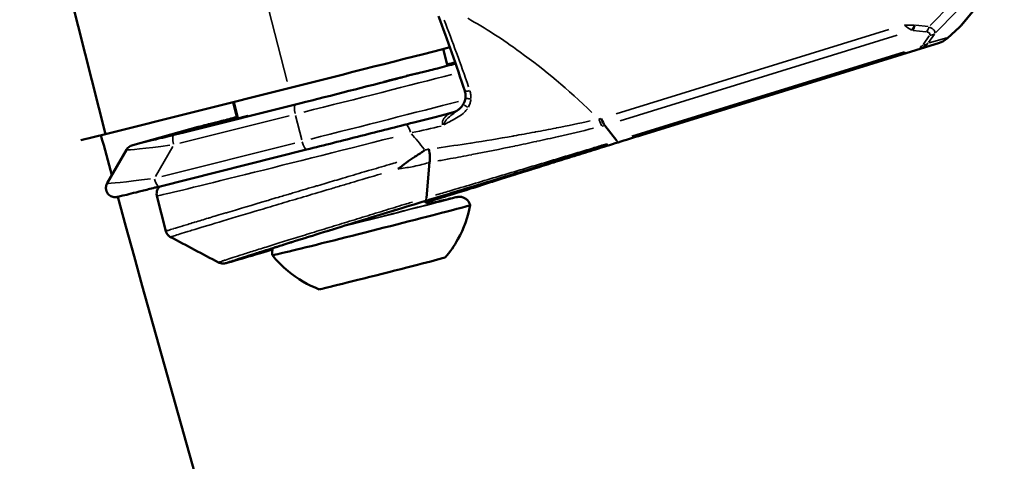
# Model space of a CAD drawing. Units: millimetres. Extents: x -666 to 21399, y -12 to 15879.
# Drawn here: x 303 to 409, y 2897 to 2945 of the extents above; entities that cross this region are included whole.
import ezdxf

# ---------------------------------------------------------------- set-up
doc = ezdxf.new("R2010")
doc.units = ezdxf.units.MM
doc.header["$MEASUREMENT"] = 0
doc.layers.add('Visible (ISO)', color=7, linetype='Continuous', lineweight=50)
doc.layers.add('Visible Narrow (ISO)', color=7, linetype='Continuous', lineweight=35)
doc.styles.get("Standard").update_dxf_attribs({"font": 'square721_bt_roman.ttf'})
doc.dimstyles.get("Standard").update_dxf_attribs({"dimtxt": 200, "dimasz": 100, "dimexe": 0.18, "dimexo": 0.0625, "dimgap": 40, "dimtad": 1, "dimdec": 0, "dimlfac": 0.1, "dimrnd": 5, "dimzin": 0, "dimdsep": 46, "dimtxsty": 'Standard', "dimcen": 0.09, "dimse1": 1, "dimse2": 1, "dimadec": 0, "dimazin": 0, "dimtfac": 1, "dimtdec": 0, "dimtofl": 0, "dimtmove": 0, "dimatfit": 3, "dimfxl": 1, "dimtolj": 1, "dimtzin": 0, "dimarcsym": 0})

# ---------------------------------------------------------------- blocks, each defined once
blk = doc.blocks.new('*D12')
at = {"color": 0, "lineweight": -2, "transparency": 16777216}
blk.add_line((-120.18, 7831.33), (-120.18, 168.41), dxfattribs=at)
at = {"color": 0, "transparency": 16777216}
for points in [[(-150.18, 7831.33), (-90.18, 7831.33), (-120.18, 8011.33)], [(-150.18, 168.41), (-90.18, 168.41), (-120.18, -11.59)]]:
    blk.add_solid(points, dxfattribs=at)
at = {"layer": 'Defpoints', "color": 0, "transparency": 16777216}
for p in [(3586.56, 8011.33), (-120.18, -11.59), (3586.56, -11.59)]:
    blk.add_point(p, dxfattribs=at)
at = {"color": 0, "transparency": 16777216, "insert": (-399.41, 3999.87), "char_height": 350, "attachment_point": 5, "rotation": 90}
blk.add_mtext('\\A1;800', dxfattribs=at)

msp = doc.modelspace()

# ---------------------------------------------------------------- linework, layer by layer
at = {"layer": 'Visible (ISO)'}
for p, q in [((308.1, 2947.31), (311.78, 2932.77)), ((404.05, 2944.53), (405.92, 2946.81)), ((404.05, 2944.53), (404.05, 2944.53)), ((402.54, 2943.13), (403.86, 2944.32)), ((401.69, 2942.62), (369.55, 2932.67)), ((348.64, 2940.15), (348.18, 2941.96)), ((348.61, 2940.25), (349.49, 2940.47)), ((349.28, 2940.44), (348.61, 2940.27)), ((346.1, 2939.5), (344.24, 2939.05)), ((341.78, 2938.42), (343.63, 2938.87)), ((341.78, 2938.39), (341.78, 2938.42)), ((311.78, 2932.77), (331.53, 2937.73)), ((332.7, 2936.09), (320.38, 2933)), ((325.54, 2936.23), (325.98, 2934.46)), ((349.57, 2935.21), (349.57, 2935.21)), ((325.7, 2934.39), (318.46, 2932.54)), ((320.14, 2932.95), (327.14, 2934.74)), ((324.71, 2934.27), (325.95, 2934.58)), ((324.78, 2934.16), (324.77, 2934.19)), ((327.14, 2934.74), (327.15, 2934.7)), ((314.73, 2931.59), (321.78, 2933.55)), ((317.04, 2932.19), (322.95, 2933.83)), ((366.89, 2932.06), (365.61, 2933.71)), ((309.13, 2932.13), (311.78, 2932.77)), ((311.96, 2927.48), (314.05, 2931.1)), ((317.53, 2927.11), (333.45, 2931.11)), ((344.91, 2930.2), (344.91, 2930.2)), ((346.38, 2925.92), (346.72, 2929.74)), ((318.28, 2922.32), (317.32, 2926.12)), ((332.9, 2921.79), (332.9, 2921.79))]:
    msp.add_line(p, q, dxfattribs=at)
for centre, major_axis, ratio, start_param, end_param in [((336.23, 2939.04), (19.39, 4.9), 0.005868, 4.466021, 5.423242), ((336.7, 2937.2), (-16.48, -4.17), 0.005868, 2.288506, 2.460922), ((336.7, 2937.2), (16.48, 4.17), 0.005868, 0.681643, 0.761895), ((348.8, 2940.32), (0.97, 0.245), 0.005868, 5.229633, 5.49048), ((346.92, 2939.71), (0.97, 0.245), 0.005868, 3.70241, 5.430099), ((336.7, 2937.2), (-16.48, -4.17), 0.005868, 1.324429, 1.97472), ((336.7, 2937.2), (11.92, 3.01), 0.005868, 5.15095, 5.395461), ((342.81, 2938.66), (0.97, 0.245), 0.005868, 5.116313, 6.844002), ((323.89, 2934.06), (-0.97, -0.245), 0.005868, 3.70241, 6.036818), ((336.7, 2937.2), (-11.92, -3.01), 0.005868, 5.830157, 6.678174), ((326.95, 2934.71), (-0.97, -0.245), 0.005868, 0, 0.473015), ((336.7, 2937.2), (11.92, 3.01), 0.005868, 3.614608, 3.781092), ((365.3, 2935.43), (0.59, -1.91), 0.212379, 5.175722, 5.769898), ((320.62, 2933.06), (-0.97, -0.245), 0.005868, 5.229633, 7.607614), ((317.98, 2932.42), (-0.97, -0.245), 0.005868, 6.036818, 8.371226), ((369.26, 2933.63), (0.296, -0.955), 0.271386, 6.276012, 6.28319), ((345.96, 2931.03), (0.39, -1.96), 0.351917, 0.783231, 1.568794), ((352.12, 2928.27), (0.302, -0.953), 0.768964, 6.272413, 6.283117), ((340.43, 2922.41), (-10.66, -2.7), 0.005868, 0, 3.141593), ((341.61, 2917.76), (-6.79, -1.72), 0.005868, 0.008348, 3.133244)]:
    msp.add_ellipse(centre, major_axis=major_axis, ratio=ratio, start_param=start_param, end_param=end_param, dxfattribs=at)
for points, knots in [([(71.35, 3777.9), (76.54, 3592.58), (95.61, 3407.64), (161.07, 3042.43), (207.48, 2862.16), (326.63, 2510.15), (399.37, 2338.4), (569.66, 2007.08), (667.2, 1847.51), (884.33, 1544.85), (1003.78, 1401.66), (1133.19, 1267.67)], [2.3841198, 2.3841198, 2.3841198, 2.3841198, 2.5300293, 2.5300293, 2.6759388, 2.6759388, 2.8218483, 2.8218483, 2.9677579, 2.9677579, 3.112781, 3.112781, 3.112781, 3.112781]), ([(402.54, 2943.13), (402.39, 2942.99), (402.22, 2942.87), (401.92, 2942.71), (401.8, 2942.66), (401.69, 2942.62)], [0, 0, 0, 0, 0.0629676, 0.0629676, 0.1007855, 0.1007855, 0.1007855, 0.1007855]), ([(350.59, 2936.73), (350.6, 2936.91), (350.59, 2937.1), (350.54, 2937.33), (350.52, 2937.39), (350.51, 2937.44)], [0, 0, 0, 0, 0.05736777, 0.05736777, 0.07598597, 0.07598597, 0.07598597, 0.07598597]), ([(350.35, 2936.01), (350.44, 2936.16), (350.51, 2936.33), (350.57, 2936.58), (350.58, 2936.65), (350.59, 2936.73)], [0, 0, 0, 0, 0.0545619, 0.0545619, 0.07755746, 0.07755746, 0.07755746, 0.07755746]), ([(333.45, 2931.11), (335.36, 2931.59), (337.35, 2932.09), (341.27, 2933.09), (343.2, 2933.58), (346.59, 2934.44), (348.08, 2934.82), (349.41, 2935.17)], [6.2831853, 6.2831853, 6.2831853, 6.2831853, 6.6033001, 6.6033001, 6.9234003, 6.9234003, 7.2012745, 7.2012745, 7.2012745, 7.2012745]), ([(349.21, 2935.1), (349.42, 2935.16), (349.61, 2935.25), (349.82, 2935.4), (349.86, 2935.44), (349.89, 2935.47)], [0.00001468, 0.00001468, 0.00001468, 0.00001468, 0.07207888, 0.07207888, 0.08909601, 0.08909601, 0.08909601, 0.08909601]), ([(321.78, 2933.55), (321.89, 2933.58), (322.07, 2933.63), (322.55, 2933.75), (322.81, 2933.82), (323.47, 2933.99), (323.88, 2934.09), (324.82, 2934.33), (325.35, 2934.47), (325.92, 2934.61), (325.93, 2934.61), (325.94, 2934.62)], [0, 0, 0, 0, 0.311503, 0.311503, 0.562602, 0.562602, 0.854541, 0.854541, 1.168701, 1.168701, 1.176118, 1.176118, 1.176118, 1.176118]), ([(352.42, 2927.31), (352.7, 2927.4), (352.99, 2927.49), (353.29, 2927.59), (353.56, 2927.67), (353.83, 2927.76), (354.1, 2927.84), (354.71, 2928.04), (355.33, 2928.23), (355.97, 2928.43), (356, 2928.44), (356.02, 2928.45), (356.04, 2928.46), (356.66, 2928.65), (357.3, 2928.85), (357.96, 2929.06), (357.98, 2929.06), (358, 2929.07), (358.02, 2929.08), (358.68, 2929.28), (359.36, 2929.5), (360.05, 2929.72), (360.07, 2929.72), (360.09, 2929.73), (360.1, 2929.73), (360.81, 2929.95), (361.53, 2930.18), (362.27, 2930.41), (362.29, 2930.41), (362.3, 2930.42), (362.31, 2930.42), (363.06, 2930.65), (363.82, 2930.89), (364.6, 2931.13), (364.6, 2931.14), (364.61, 2931.14), (364.62, 2931.14), (366.2, 2931.63), (367.83, 2932.14), (369.55, 2932.67)], [0, 0, 0, 0, 0.0013954, 0.0013954, 0.0013954, 0.00267359, 0.00267359, 0.00267359, 0.00548115, 0.00548115, 0.00548115, 0.00558162, 0.00558162, 0.00558162, 0.0082887, 0.0082887, 0.0082887, 0.00837243, 0.00837243, 0.00837243, 0.01109625, 0.01109625, 0.01109625, 0.01116324, 0.01116324, 0.01116324, 0.01390381, 0.01390381, 0.01390381, 0.01395405, 0.01395405, 0.01395405, 0.01671136, 0.01671136, 0.01671136, 0.01674485, 0.01674485, 0.01674485, 0.02232647, 0.02232647, 0.02232647, 0.02232647]), ([(314.05, 2931.1), (314.1, 2931.19), (314.15, 2931.25), (314.26, 2931.37), (314.31, 2931.4), (314.42, 2931.47), (314.45, 2931.49), (314.5, 2931.52), (314.52, 2931.52), (314.55, 2931.53), (314.56, 2931.54), (314.59, 2931.55), (314.6, 2931.55), (314.62, 2931.56), (314.63, 2931.56), (314.66, 2931.57), (314.67, 2931.57), (314.69, 2931.58), (314.7, 2931.58), (314.72, 2931.59), (314.72, 2931.59), (314.73, 2931.59)], [-0.1718307, -0.1718307, -0.1718307, -0.1718307, -0.1691793, -0.1691793, -0.1644313, -0.1644313, -0.1553173, -0.1553173, -0.14575, -0.14575, -0.1352165, -0.1352165, -0.1190697, -0.1190697, -0.0847035, -0.0847035, -0.0503374, -0.0503374, -0.0159712, -0.0159712, 0, 0, 0, 0]), ([(345.06, 2930.29), (345.07, 2930.3), (345.09, 2930.31), (345.1, 2930.32), (345.37, 2930.48), (345.63, 2930.65), (345.88, 2930.83), (345.99, 2930.9), (346.1, 2930.98), (346.21, 2931.07)], [0, 0, 0, 0, 0.000056617, 0.000056617, 0.000056617, 0.001033879, 0.001033879, 0.001033879, 0.001463336, 0.001463336, 0.001463336, 0.001463336]), ([(343.31, 2929.03), (343.61, 2929.24), (343.9, 2929.47), (344.18, 2929.69), (344.47, 2929.9), (344.76, 2930.11), (345.06, 2930.29)], [-0.000028545, -0.000028545, -0.000028545, -0.000028545, 0.0010668, 0.0010668, 0.0010668, 0.002162143, 0.002162143, 0.002162143, 0.002162143]), ([(311.96, 2927.48), (311.93, 2927.44), (311.9, 2927.38), (311.85, 2927.21), (311.82, 2927.08), (311.83, 2926.83), (311.86, 2926.72), (311.94, 2926.51), (311.99, 2926.43), (312.11, 2926.27), (312.18, 2926.21), (312.33, 2926.11), (312.4, 2926.08), (312.56, 2926.01), (312.62, 2926), (312.76, 2925.98), (312.8, 2925.98), (312.88, 2925.98), (312.9, 2925.99), (312.94, 2925.99), (312.95, 2925.99), (312.98, 2925.99), (312.99, 2926), (313.01, 2926), (313.02, 2926), (313.08, 2926.01), (313.11, 2926.02), (313.26, 2926.06), (313.43, 2926.1), (313.9, 2926.21), (314.2, 2926.28), (314.89, 2926.45), (315.29, 2926.55), (316.16, 2926.77), (316.63, 2926.89), (317.25, 2927.04), (317.39, 2927.08), (317.53, 2927.11)], [0.171831, 0.171831, 0.171831, 0.171831, 0.173156, 0.173156, 0.17512, 0.17512, 0.176544, 0.176544, 0.177937, 0.177937, 0.179592, 0.179592, 0.181936, 0.181936, 0.185926, 0.185926, 0.193777, 0.193777, 0.203594, 0.203594, 0.213421, 0.213421, 0.227177, 0.227177, 0.254833, 0.254833, 0.37325, 0.37325, 0.653043, 0.653043, 0.932837, 0.932837, 1.21263, 1.21263, 1.492423, 1.492423, 1.570796, 1.570796, 1.570796, 1.570796]), ([(317.68, 2927.15), (317.66, 2927.14), (317.63, 2927.12), (317.56, 2927.05), (317.5, 2926.99), (317.38, 2926.79), (317.32, 2926.67), (317.29, 2926.39), (317.29, 2926.27), (317.32, 2926.14), (317.32, 2926.13), (317.32, 2926.12)], [4.94551549, 4.94551549, 4.94551549, 4.94551549, 4.94818372, 4.94818372, 4.9528894, 4.9528894, 4.95639052, 4.95639052, 4.95858124, 4.95858124, 4.9587567, 4.9587567, 4.9587567, 4.9587567]), ([(351.98, 2927.26), (351.98, 2927.26), (351.96, 2927.26), (351.87, 2927.24), (351.74, 2927.2), (351.24, 2927.06), (350.74, 2926.91), (349.41, 2926.52), (348.53, 2926.26), (346.52, 2925.65), (345.38, 2925.3), (342.96, 2924.57), (341.67, 2924.17), (339.31, 2923.45), (338.23, 2923.11), (335.95, 2922.41), (334.75, 2922.03), (332.6, 2921.36), (331.64, 2921.06), (330.08, 2920.56), (329.46, 2920.36), (328.84, 2920.16), (328.69, 2920.11), (328.54, 2920.06), (328.51, 2920.05), (328.49, 2920.04), (328.49, 2920.04), (328.49, 2920.04)], [0.111897, 0.111897, 0.111897, 0.111897, 0.177678, 0.177678, 0.377286, 0.377286, 0.736854, 0.736854, 1.134606, 1.134606, 1.535219, 1.535219, 1.937563, 1.937563, 2.273262, 2.273262, 2.678111, 2.678111, 3.081128, 3.081128, 3.482826, 3.482826, 3.680234, 3.680234, 3.778297, 3.778297, 3.80076, 3.80076, 3.80076, 3.80076]), ([(352.43, 2927.31), (351.35, 2926.97), (350.04, 2926.56), (347.87, 2925.89), (347.11, 2925.65), (346.32, 2925.4)], [0, 0, 0, 0, 0.5307968, 0.5307968, 0.7977213, 0.7977213, 0.7977213, 0.7977213]), ([(313.1, 2926.02), (331.84, 2857.72), (352.59, 2789.94), (387.3, 2687.41), (399.83, 2652.19), (412.9, 2617.17)], [2.61852856, 2.61852856, 2.61852856, 2.61852856, 2.67593881, 2.67593881, 2.70620293, 2.70620293, 2.70620293, 2.70620293]), ([(346.17, 2925.54), (346.2, 2925.5), (346.23, 2925.47), (346.34, 2925.39), (346.41, 2925.35), (346.52, 2925.3), (346.55, 2925.29), (346.62, 2925.28), (346.65, 2925.28), (346.7, 2925.27), (346.72, 2925.27), (346.76, 2925.27), (346.78, 2925.27), (346.8, 2925.27), (346.81, 2925.27), (346.83, 2925.28), (346.84, 2925.28), (346.85, 2925.28), (346.85, 2925.28), (346.85, 2925.28)], [0.0331818, 0.0331818, 0.0331818, 0.0331818, 0.0483267, 0.0483267, 0.0722408, 0.0722408, 0.0837011, 0.0837011, 0.0935782, 0.0935782, 0.100224, 0.100224, 0.109167, 0.109167, 0.1170607, 0.1170607, 0.1285638, 0.1285638, 0.1473052, 0.1473052, 0.1473052, 0.1473052]), ([(346.68, 2925.27), (346.91, 2925.33), (347.12, 2925.38), (347.99, 2925.6), (348.54, 2925.73), (349.33, 2925.92), (349.5, 2925.96), (349.73, 2926), (349.75, 2926), (349.79, 2926.01), (349.81, 2926.01), (349.85, 2926.01), (349.87, 2926.01), (349.93, 2926.02), (349.97, 2926.02), (350.06, 2926.01), (350.1, 2926.01), (350.21, 2925.99), (350.27, 2925.97), (350.44, 2925.91), (350.53, 2925.86), (350.72, 2925.73), (350.81, 2925.65), (350.96, 2925.45), (351.03, 2925.33), (351.08, 2925.18), (351.09, 2925.14), (351.1, 2925.11)], [2.4232105, 2.4232105, 2.4232105, 2.4232105, 2.519796, 2.519796, 2.8330805, 2.8330805, 3.1481086, 3.1481086, 3.1715409, 3.1715409, 3.1857382, 3.1857382, 3.1967389, 3.1967389, 3.2105636, 3.2105636, 3.2242813, 3.2242813, 3.2451124, 3.2451124, 3.2763178, 3.2763178, 3.313578, 3.313578, 3.3518375, 3.3518375, 3.362749, 3.362749, 3.362749, 3.362749]), ([(351.1, 2925.11), (350.86, 2923.83), (350.41, 2922.58), (349.39, 2920.75), (348.92, 2920.08), (348.4, 2919.48)], [0, 0, 0, 0, 0.3891499, 0.3891499, 0.6299911, 0.6299911, 0.6299911, 0.6299911]), ([(318.79, 2921.68), (318.69, 2921.73), (318.61, 2921.79), (318.46, 2921.94), (318.4, 2922.03), (318.32, 2922.19), (318.3, 2922.25), (318.28, 2922.32)], [0, 0, 0, 0, 0.0314609, 0.0314609, 0.06368692, 0.06368692, 0.08402242, 0.08402242, 0.08402242, 0.08402242]), ([(329.78, 2920.34), (329.73, 2920.32), (329.69, 2920.31), (328.41, 2919.93), (327.35, 2919.61), (325.75, 2919.14), (325.19, 2918.98), (324.81, 2918.88), (324.76, 2918.87), (324.66, 2918.85), (324.64, 2918.84), (324.56, 2918.83), (324.54, 2918.83), (324.49, 2918.83), (324.46, 2918.82), (324.38, 2918.83), (324.35, 2918.83), (324.24, 2918.84), (324.16, 2918.86), (324.04, 2918.9), (324, 2918.92), (323.96, 2918.94)], [2.644098, 2.644098, 2.644098, 2.644098, 2.663216, 2.663216, 3.194811, 3.194811, 3.728339, 3.728339, 3.859122, 3.859122, 3.923845, 3.923845, 3.941575, 3.941575, 3.96179, 3.96179, 3.974997, 3.974997, 4.001741, 4.001741, 4.014832, 4.014832, 4.014832, 4.014832]), ([(329.77, 2919.72), (329.74, 2919.84), (329.73, 2919.98), (329.75, 2920.23), (329.78, 2920.36), (329.83, 2920.48), (329.83, 2920.48), (329.83, 2920.48)], [0, 0, 0, 0, 0.03901564, 0.03901564, 0.07731803, 0.07731803, 0.07789923, 0.07789923, 0.07789923, 0.07789923]), ([(334.82, 2916.04), (333.61, 2916.51), (332.46, 2917.18), (330.84, 2918.52), (330.27, 2919.09), (329.77, 2919.72)], [0, 0, 0, 0, 0.3891503, 0.3891503, 0.6299911, 0.6299911, 0.6299911, 0.6299911])]:
    msp.add_open_spline(points, degree=3, knots=knots, dxfattribs=at)
for points in [[(350.51, 2937.44), (349.6, 2940.21), (348.66, 2942.92), (347.69, 2945.51)], [(404.04, 2944.51), (403.98, 2944.44), (403.92, 2944.38), (403.86, 2944.32)], [(349.47, 2940.51), (349.19, 2940.44), (348.9, 2940.37), (348.6, 2940.3)], [(349.89, 2935.47), (350.07, 2935.62), (350.23, 2935.8), (350.35, 2936.01)], [(311.29, 2932.65), (311.68, 2931.22), (312.07, 2929.78), (312.46, 2928.35)], [(318.28, 2922.32), (318.28, 2922.32), (318.28, 2922.32), (318.28, 2922.32)], [(323.96, 2918.94), (322.24, 2919.85), (320.51, 2920.77), (318.79, 2921.68)]]:
    msp.add_open_spline(points, degree=3, dxfattribs=at)
at = {"layer": 'Visible Narrow (ISO)'}
for p, q in [((328.04, 2951.55), (331.35, 2938.46)), ((400.67, 2944.49), (402.93, 2946.79)), ((404, 2944.5), (405.74, 2946.62)), ((403.51, 2946), (401.3, 2943.75)), ((399.13, 2944.53), (400.47, 2944.37)), ((366.83, 2934.97), (396.23, 2944.06)), ((397.13, 2943.45), (367.27, 2934.22)), ((400.2, 2943.8), (398.86, 2943.96)), ((401.14, 2943.57), (400.52, 2942.65)), ((402.65, 2943.24), (403.84, 2944.32)), ((401.58, 2942.6), (399.79, 2942.1)), ((399.96, 2942.47), (400.58, 2943.39)), ((400.59, 2942.63), (402.48, 2943.15)), ((368.53, 2932.57), (397.92, 2941.66)), ((398.06, 2941.57), (368.66, 2932.48)), ((371.16, 2933.17), (400.08, 2942.13)), ((343.63, 2938.87), (343.64, 2938.86)), ((326.07, 2934.58), (325.67, 2936.16)), ((331.58, 2935.8), (319.78, 2932.84)), ((349.17, 2935.09), (349.25, 2935.11)), ((349.55, 2935.19), (349.55, 2935.19)), ((319.79, 2931.8), (331.59, 2934.76)), ((324.74, 2934.16), (324.71, 2934.27)), ((332.94, 2932.16), (332.28, 2934.78)), ((315.1, 2931.69), (321.45, 2933.46)), ((320.14, 2932.94), (320.14, 2932.95)), ((322.95, 2933.82), (322.98, 2933.7)), ((317.04, 2932.18), (317.04, 2932.19)), ((332.18, 2931.82), (317.85, 2928.22)), ((317.16, 2928.2), (319.04, 2931.46)), ((350.98, 2927.27), (350.98, 2927.27))]:
    msp.add_line(p, q, dxfattribs=at)
for centre, major_axis, ratio, start_param, end_param in [((397.96, 2945.53), (-1.52, 1.59), 0.350349, 1.887997, 2.359236), ((397.96, 2945.53), (2.2, -0.3), 0.437049, 4.752828, 5.224067), ((398.55, 2944.84), (0.204, 0.979), 0.488143, 3.842155, 4.481605), ((398.63, 2944.83), (0.116, 0.993), 0.473109, 3.754253, 4.43653), ((400.21, 2945.77), (1.58, 1.01), 0.459129, 3.585885, 3.651484), ((399.29, 2945.87), (-0.31, -1.96), 0.72765, 6.069471, 6.140491), ((400.12, 2944.65), (0.116, 0.993), 0.473109, 3.754253, 4.43653), ((400.46, 2944.31), (0.83, -0.558), 0.795508, 5.406655, 6.035563), ((403.19, 2945.06), (0.673, -0.74), 0.483104, 0.00733, 0.139277), ((398.97, 2942.9), (-1.02, 0.37), 0.679093, 2.440504, 2.947733), ((398.93, 2943.6), (1.8, -0.55), 0.843728, 5.42042, 5.936868), ((399.77, 2943.28), (0.83, -0.558), 0.795508, 5.406655, 6.035563), ((401.39, 2943.58), (0.296, -0.955), 0.274897, 6.276364, 6.282826), ((401.63, 2944.35), (-1.19, -1.56), 0.761857, 0.847211, 1.363659), ((401.87, 2943.87), (0.673, -0.74), 0.483104, 0.00733, 0.139277), ((399.4, 2943.03), (0.295, -0.955), 0.212555, 5.796194, 6.250861), ((336.7, 2937.2), (18.42, 4.66), 0.005868, 0.805958, 0.863474), ((336.7, 2937.2), (-18.42, -4.66), 0.005868, 1.375197, 2.289033), ((336.94, 2936.23), (19.39, 4.9), 0.005868, 4.514694, 5.390802), ((350.98, 2937.6), (-0.475, -0.156), 0.274446, 0.081675, 1.551824), ((337.68, 2933.32), (-19.39, -4.9), 0.005868, 1.372963, 2.246589), ((350.78, 2935.75), (-0.431, 0.254), 0.060869, 0.09173, 1.742951), ((351.09, 2936.68), (-0.498, 0.047), 0.203756, 0.087957, 1.671094), ((332.48, 2934.99), (-0.244, 0.97), 0.243879, 0.084591, 1.498307), ((348.67, 2937.03), (0.54, -1.93), 0.969788, 6.260328, 6.281914), ((327.12, 2934.89), (-5.4, -1.36), 0.004277, 4.989936, 6.048403), ((365.06, 2935.38), (0.5, -1.94), 0.188877, 5.215253, 5.748732), ((322.05, 2932.58), (-0.268, 0.964), 0.969788, 6.260332, 6.281982), ((337.92, 2932.35), (19.87, 5.02), 0.005868, 4.128857, 4.981347), ((344.38, 2932.84), (-0.247, 0.969), 0.311065, 4.784754, 6.198471), ((356.2, 2860.03), (-24.72, 80.32), 0.251033, 5.717666, 5.763523), ((320.07, 2932.93), (-5.4, -1.36), 0.004277, 6.185747, 7.599464), ((338.17, 2931.39), (-20.84, -5.27), 0.005868, 0.094356, 1.79276), ((319.37, 2931.7), (-0.244, 0.97), 0.243879, 0.084591, 1.498307), ((333.21, 2932.08), (0.244, -0.97), 0.243879, 4.796677, 6.204948), ((366.73, 2932.93), (0.295, -0.955), 0.212553, 5.796301, 6.250866), ((320.31, 2931.96), (-6.27, -0.87), 0.026182, 0.049616, 1.308685), ((314.99, 2930.63), (-0.268, 0.964), 0.969788, 6.260332, 6.281982), ((318.23, 2928.35), (-6.27, -0.87), 0.026182, 0.049616, 1.308685), ((317.29, 2928.08), (0.244, -0.97), 0.243879, 4.796677, 6.204948), ((340.14, 2923.58), (9.5, 2.4), 0.005868, 4.502331, 6.957174), ((345.93, 2926.55), (0.291, -0.957), 0.368215, 0.044495, 0.711802), ((340.14, 2923.58), (6.79, 1.72), 0.005868, 4.377459, 6.336189), ((340.14, 2923.58), (9.5, 2.4), 0.005868, 3.628604, 3.62869), ((340.14, 2923.58), (-9.5, -2.4), 0.005868, 5.577319, 5.577386)]:
    msp.add_ellipse(centre, major_axis=major_axis, ratio=ratio, start_param=start_param, end_param=end_param, dxfattribs=at)
for points, knots in [([(348.29, 2945.08), (348.74, 2943.92), (349.18, 2942.74), (350.06, 2940.34), (350.49, 2939.12), (350.91, 2937.89)], [0.00045173, 0.00045173, 0.00045173, 0.00045173, 0.0045173, 0.0045173, 0.00858287, 0.00858287, 0.00858287, 0.00858287]), ([(350.83, 2945.27), (352.7, 2944.22), (354.59, 2943.01), (356.48, 2941.63), (359.07, 2939.75), (361.67, 2937.56), (364.22, 2935.12)], [0.478532, 0.478532, 0.478532, 0.478532, 0.5931776, 0.5931776, 0.5931776, 0.7505846, 0.7505846, 0.7505846, 0.7505846]), ([(400.63, 2943.47), (400.67, 2943.54), (400.67, 2943.61), (400.62, 2943.67), (400.56, 2943.72), (400.46, 2943.76), (400.32, 2943.78)], [5.928166, 5.928166, 5.928166, 5.928166, 6.3372694, 6.3372694, 6.3372694, 6.7463797, 6.7463797, 6.7463797, 6.7463797]), ([(400.62, 2944.33), (400.83, 2944.23), (401, 2944.11), (401.1, 2943.99), (401.2, 2943.87), (401.22, 2943.76), (401.19, 2943.66)], [5.8199909, 5.8199909, 5.8199909, 5.8199909, 6.2291016, 6.2291016, 6.2291016, 6.6382046, 6.6382046, 6.6382046, 6.6382046]), ([(351.07, 2937.44), (351.11, 2937.3), (351.14, 2937.17), (351.16, 2937.03), (351.18, 2936.9), (351.18, 2936.76), (351.17, 2936.62)], [0.0000472476, 0.0000472476, 0.0000472476, 0.0000472476, 0.000472476, 0.000472476, 0.000472476, 0.0008977044, 0.0008977044, 0.0008977044, 0.0008977044]), ([(351.16, 2936.52), (351.15, 2936.38), (351.12, 2936.24), (351.03, 2935.97), (350.98, 2935.83), (350.9, 2935.7)], [0.0000483813, 0.0000483813, 0.0000483813, 0.0000483813, 0.0004838131, 0.0004838131, 0.0009192449, 0.0009192449, 0.0009192449, 0.0009192449]), ([(348.12, 2933.79), (348.11, 2933.8), (348.11, 2933.81), (348.11, 2933.82), (348.11, 2933.84), (348.1, 2933.86), (348.1, 2933.88), (348.1, 2933.91), (348.1, 2933.94), (348.1, 2933.97), (348.1, 2934.02), (348.1, 2934.07), (348.11, 2934.11), (348.12, 2934.16), (348.13, 2934.21), (348.15, 2934.25), (348.16, 2934.28), (348.17, 2934.31), (348.19, 2934.34), (348.21, 2934.39), (348.24, 2934.43), (348.27, 2934.47), (348.28, 2934.5), (348.3, 2934.52), (348.32, 2934.54), (348.35, 2934.58), (348.38, 2934.62), (348.42, 2934.66), (348.44, 2934.68), (348.47, 2934.71), (348.49, 2934.73), (348.56, 2934.79), (348.62, 2934.84), (348.7, 2934.88), (348.72, 2934.9), (348.74, 2934.91), (348.77, 2934.93), (348.87, 2934.98), (348.97, 2935.03), (349.08, 2935.06)], [0.000121764, 0.000121764, 0.000121764, 0.000121764, 0.000152205, 0.000152205, 0.000152205, 0.000214073, 0.000214073, 0.000214073, 0.00030441, 0.00030441, 0.00030441, 0.000450636, 0.000450636, 0.000450636, 0.00060882, 0.00060882, 0.00060882, 0.000717918, 0.000717918, 0.000717918, 0.00091323, 0.00091323, 0.00091323, 0.001021804, 0.001021804, 0.001021804, 0.00121764, 0.00121764, 0.00121764, 0.001354645, 0.001354645, 0.001354645, 0.001706556, 0.001706556, 0.001706556, 0.00182646, 0.00182646, 0.00182646, 0.002313516, 0.002313516, 0.002313516, 0.002313516]), ([(348.21, 2933.8), (348.26, 2933.89), (348.3, 2933.97), (348.42, 2934.18), (348.49, 2934.29), (348.75, 2934.58), (348.95, 2934.75), (349.37, 2935.06), (349.58, 2935.21), (349.79, 2935.38)], [0.000126241, 0.000126241, 0.000126241, 0.000126241, 0.000421337, 0.000421337, 0.000852187, 0.000852187, 0.001713887, 0.001713887, 0.002569809, 0.002569809, 0.002569809, 0.002569809]), ([(350.79, 2935.52), (350.74, 2935.45), (350.69, 2935.38), (350.53, 2935.2), (350.43, 2935.1), (350.11, 2934.82), (349.87, 2934.67), (349.38, 2934.38), (349.12, 2934.25), (348.75, 2934.06), (348.62, 2933.99), (348.44, 2933.88), (348.38, 2933.85), (348.31, 2933.8), (348.3, 2933.79), (348.29, 2933.78)], [0.002088274, 0.002088274, 0.002088274, 0.002088274, 0.002345661, 0.002345661, 0.002774639, 0.002774639, 0.003632595, 0.003632595, 0.004490552, 0.004490552, 0.00491953, 0.00491953, 0.005134019, 0.005134019, 0.005176917, 0.005176917, 0.005176917, 0.005176917]), ([(347.53, 2931.28), (348.72, 2931.45), (349.91, 2931.62), (351.12, 2931.81), (351.15, 2931.81), (351.18, 2931.82), (351.2, 2931.82), (352.68, 2932.05), (354.18, 2932.3), (355.69, 2932.57), (355.73, 2932.57), (355.76, 2932.58), (355.8, 2932.59), (356.54, 2932.72), (357.28, 2932.85), (358.02, 2932.99), (358.05, 2933), (358.08, 2933), (358.12, 2933.01), (358.86, 2933.15), (359.6, 2933.29), (360.34, 2933.44), (360.36, 2933.44), (360.39, 2933.45), (360.42, 2933.45), (361.63, 2933.69), (362.83, 2933.94), (364.04, 2934.21)], [0.00145582, 0.00145582, 0.00145582, 0.00145582, 0.00527271, 0.00527271, 0.00527271, 0.00536, 0.00536, 0.00536, 0.01004382, 0.01004382, 0.01004382, 0.01015643, 0.01015643, 0.01015643, 0.01242937, 0.01242937, 0.01242937, 0.01253401, 0.01253401, 0.01253401, 0.01481493, 0.01481493, 0.01481493, 0.01489776, 0.01489776, 0.01489776, 0.01863181, 0.01863181, 0.01863181, 0.01863181]), ([(364.38, 2933.41), (363.13, 2933.11), (361.89, 2932.81), (360.64, 2932.53), (360.63, 2932.53), (360.62, 2932.53), (360.61, 2932.52), (359.83, 2932.35), (359.06, 2932.17), (358.29, 2932.01), (358.27, 2932), (358.26, 2932), (358.25, 2932), (357.47, 2931.83), (356.7, 2931.66), (355.93, 2931.5), (355.91, 2931.5), (355.9, 2931.5), (355.88, 2931.49), (354.33, 2931.17), (352.79, 2930.86), (351.28, 2930.57), (351.27, 2930.57), (351.26, 2930.56), (351.24, 2930.56), (350.48, 2930.42), (349.72, 2930.27), (348.97, 2930.14), (348.51, 2930.05), (348.06, 2929.97), (347.61, 2929.89)], [0.0009677, 0.0009677, 0.0009677, 0.0009677, 0.00480581, 0.00480581, 0.00480581, 0.00483852, 0.00483852, 0.00483852, 0.00721582, 0.00721582, 0.00721582, 0.00725778, 0.00725778, 0.00725778, 0.00963059, 0.00963059, 0.00963059, 0.00967704, 0.00967704, 0.00967704, 0.01447784, 0.01447784, 0.01447784, 0.01451556, 0.01451556, 0.01451556, 0.01693482, 0.01693482, 0.01693482, 0.01838637, 0.01838637, 0.01838637, 0.01838637]), ([(347.36, 2926.21), (347.85, 2926.35), (348.35, 2926.5), (349.67, 2926.89), (350.51, 2927.13), (352.19, 2927.64), (353.04, 2927.89), (354.76, 2928.4), (355.62, 2928.66), (357.35, 2929.18), (358.23, 2929.44), (359.97, 2929.96), (360.84, 2930.23), (362.58, 2930.75), (363.87, 2931.14), (365.17, 2931.54), (365.69, 2931.7), (365.77, 2931.72), (365.86, 2931.75)], [0.00109819, 0.00109819, 0.00109819, 0.00109819, 0.00274555, 0.00274555, 0.00549117, 0.00549117, 0.00823678, 0.00823678, 0.0109824, 0.0109824, 0.01372801, 0.01372801, 0.01647363, 0.01647363, 0.01921924, 0.02059205, 0.02059205, 0.02086661, 0.02086661, 0.02086661, 0.02086661]), ([(346.23, 2931.07), (346.24, 2931.07), (346.25, 2931.07), (346.25, 2931.08), (346.32, 2931.09), (346.39, 2931.11), (346.46, 2931.12), (346.47, 2931.13), (346.49, 2931.13), (346.51, 2931.14), (346.54, 2931.15), (346.58, 2931.16), (346.62, 2931.16)], [0.000023865, 0.000023865, 0.000023865, 0.000023865, 0.0000478326, 0.0000478326, 0.0000478326, 0.0002732963, 0.0002732963, 0.0002732963, 0.0003252658, 0.0003252658, 0.0003252658, 0.0004534344, 0.0004534344, 0.0004534344, 0.0004534344]), ([(365.98, 2931.65), (365.93, 2931.63), (365.89, 2931.62), (365.84, 2931.6), (365.4, 2931.47), (364.96, 2931.33), (364.52, 2931.2), (363.64, 2930.93), (362.76, 2930.65), (361.87, 2930.38), (361.84, 2930.37), (361.81, 2930.36), (361.78, 2930.35), (360.92, 2930.09), (360.07, 2929.83), (359.21, 2929.56), (359.19, 2929.55), (359.16, 2929.55), (359.13, 2929.54), (358.27, 2929.27), (357.4, 2929.01), (356.55, 2928.74), (356.52, 2928.74), (356.5, 2928.73), (356.48, 2928.73), (355.62, 2928.46), (354.76, 2928.2), (353.91, 2927.94), (353.89, 2927.93), (353.87, 2927.93), (353.86, 2927.92), (353, 2927.66), (352.15, 2927.4), (351.3, 2927.14), (351.29, 2927.14), (351.28, 2927.13), (351.27, 2927.13), (349.9, 2926.71), (348.55, 2926.3), (347.22, 2925.89)], [0.00110436, 0.00110436, 0.00110436, 0.00110436, 0.00125442, 0.00125442, 0.00125442, 0.00264326, 0.00264326, 0.00264326, 0.00542098, 0.00542098, 0.00542098, 0.0055218, 0.0055218, 0.0055218, 0.00819867, 0.00819867, 0.00819867, 0.0082827, 0.0082827, 0.0082827, 0.01097638, 0.01097638, 0.01097638, 0.01104359, 0.01104359, 0.01104359, 0.01375408, 0.01375408, 0.01375408, 0.01380449, 0.01380449, 0.01380449, 0.01653178, 0.01653178, 0.01653178, 0.01656539, 0.01656539, 0.01656539, 0.02098283, 0.02098283, 0.02098283, 0.02098283]), ([(318.37, 2922.35), (318.41, 2922.36), (318.46, 2922.38), (318.52, 2922.4), (318.52, 2922.4), (318.53, 2922.4), (318.53, 2922.4), (318.67, 2922.45), (318.86, 2922.51), (319.1, 2922.58), (319.12, 2922.59), (319.13, 2922.59), (319.14, 2922.6), (319.39, 2922.67), (319.69, 2922.76), (320.04, 2922.87), (320.06, 2922.88), (320.09, 2922.88), (320.11, 2922.89), (320.27, 2922.94), (320.45, 2922.99), (320.64, 2923.05), (320.85, 2923.11), (321.07, 2923.18), (321.31, 2923.25), (321.34, 2923.26), (321.38, 2923.28), (321.41, 2923.29), (321.86, 2923.42), (322.35, 2923.57), (322.88, 2923.73), (322.93, 2923.74), (322.98, 2923.76), (323.03, 2923.77), (323.27, 2923.84), (323.51, 2923.92), (323.77, 2923.99), (324.08, 2924.09), (324.41, 2924.18), (324.74, 2924.28), (324.8, 2924.3), (324.87, 2924.32), (324.94, 2924.34), (326.21, 2924.72), (327.61, 2925.14), (329.15, 2925.6), (329.25, 2925.62), (329.35, 2925.65), (329.45, 2925.68), (329.76, 2925.78), (330.07, 2925.87), (330.38, 2925.96), (330.8, 2926.08), (331.22, 2926.21), (331.64, 2926.33), (331.76, 2926.37), (331.87, 2926.4), (331.99, 2926.44), (332.72, 2926.66), (333.48, 2926.88), (334.24, 2927.1), (334.37, 2927.14), (334.5, 2927.18), (334.63, 2927.22), (334.95, 2927.31), (335.27, 2927.41), (335.58, 2927.5), (335.72, 2927.54), (335.86, 2927.58), (336, 2927.62), (336.32, 2927.72), (336.63, 2927.81), (336.95, 2927.9), (337.09, 2927.95), (337.24, 2927.99), (337.38, 2928.03), (338.15, 2928.26), (338.91, 2928.48), (339.67, 2928.71), (339.83, 2928.75), (339.98, 2928.8), (340.14, 2928.84), (340.89, 2929.06), (341.64, 2929.28), (342.38, 2929.5), (342.55, 2929.55), (342.71, 2929.6), (342.88, 2929.65), (342.98, 2929.68), (343.08, 2929.71), (343.17, 2929.74)], [0.0549192, 0.0549192, 0.0549192, 0.0549192, 0.05617186, 0.05617186, 0.05617186, 0.05628074, 0.05628074, 0.05628074, 0.05904474, 0.05904474, 0.05904474, 0.05918844, 0.05918844, 0.05918844, 0.06191761, 0.06191761, 0.06191761, 0.06209611, 0.06209611, 0.06209611, 0.06335405, 0.06335405, 0.06335405, 0.06479049, 0.06479049, 0.06479049, 0.0650038, 0.0650038, 0.0650038, 0.06766336, 0.06766336, 0.06766336, 0.0679115, 0.0679115, 0.0679115, 0.0690998, 0.0690998, 0.0690998, 0.07053624, 0.07053624, 0.07053624, 0.07081907, 0.07081907, 0.07081907, 0.07628198, 0.07628198, 0.07628198, 0.076634, 0.076634, 0.076634, 0.07771842, 0.07771842, 0.07771842, 0.07915486, 0.07915486, 0.07915486, 0.07954173, 0.07954173, 0.07954173, 0.08202773, 0.08202773, 0.08202773, 0.08244922, 0.08244922, 0.08244922, 0.08346417, 0.08346417, 0.08346417, 0.08390286, 0.08390286, 0.08390286, 0.08490061, 0.08490061, 0.08490061, 0.08535679, 0.08535679, 0.08535679, 0.08777348, 0.08777348, 0.08777348, 0.08826431, 0.08826431, 0.08826431, 0.09064635, 0.09064635, 0.09064635, 0.09117161, 0.09117161, 0.09117161, 0.09148764, 0.09148764, 0.09148764, 0.09148764]), ([(346.55, 2929.69), (346.33, 2929.62), (346.1, 2929.55), (345.88, 2929.5), (345.6, 2929.42), (345.31, 2929.36), (345.03, 2929.3), (344.52, 2929.2), (344.01, 2929.12), (343.49, 2929.05)], [0.000187009, 0.000187009, 0.000187009, 0.000187009, 0.000935287, 0.000935287, 0.000935287, 0.001870634, 0.001870634, 0.001870634, 0.003554259, 0.003554259, 0.003554259, 0.003554259]), ([(341.52, 2928.5), (340.42, 2928.18), (339.31, 2927.85), (337.77, 2927.39), (337.35, 2927.27), (336.49, 2927.01), (336.06, 2926.88), (334.79, 2926.51), (333.96, 2926.26), (332.32, 2925.77), (331.52, 2925.54), (330.35, 2925.19), (329.96, 2925.07), (329.2, 2924.84), (328.82, 2924.73), (327, 2924.19), (325.67, 2923.79), (323.27, 2923.06), (322.25, 2922.76), (321.2, 2922.44), (321, 2922.38), (320.62, 2922.26), (320.44, 2922.21), (319.96, 2922.06), (319.69, 2921.97), (319.25, 2921.84), (319.08, 2921.78), (318.92, 2921.73), (318.89, 2921.72), (318.86, 2921.71)], [0.005644, 0.005644, 0.005644, 0.005644, 0.00913905, 0.00913905, 0.01048816, 0.01048816, 0.01183728, 0.01183728, 0.01453552, 0.01453552, 0.01723375, 0.01723375, 0.01858287, 0.01858287, 0.01993199, 0.01993199, 0.02532846, 0.02532846, 0.03072493, 0.03072493, 0.03207405, 0.03207405, 0.03342317, 0.03342317, 0.03612141, 0.03612141, 0.03881964, 0.03881964, 0.03986969, 0.03986969, 0.03986969, 0.03986969]), ([(338.11, 2923.07), (338.2, 2923.1), (338.29, 2923.13), (338.38, 2923.16), (338.41, 2923.17), (338.44, 2923.18), (338.46, 2923.18), (338.82, 2923.29), (339.18, 2923.41), (339.54, 2923.52), (339.57, 2923.53), (339.6, 2923.53), (339.62, 2923.54), (339.98, 2923.65), (340.34, 2923.76), (340.7, 2923.87), (341.09, 2923.99), (341.47, 2924.11), (341.86, 2924.23), (341.88, 2924.24), (341.91, 2924.24), (341.93, 2924.25), (342.29, 2924.36), (342.65, 2924.47), (343, 2924.58), (343.03, 2924.59), (343.05, 2924.59), (343.08, 2924.6), (343.45, 2924.72), (343.83, 2924.83), (344.19, 2924.94), (344.53, 2925.04), (344.86, 2925.15), (345.19, 2925.25), (345.54, 2925.35), (345.88, 2925.46), (346.22, 2925.56), (346.24, 2925.57), (346.27, 2925.57), (346.29, 2925.58), (346.6, 2925.67), (346.91, 2925.77), (347.2, 2925.85), (347.53, 2925.95), (347.85, 2926.05), (348.16, 2926.14), (348.42, 2926.22), (348.68, 2926.3), (348.93, 2926.37), (348.94, 2926.38), (348.96, 2926.38), (348.98, 2926.39), (349.22, 2926.46), (349.46, 2926.53), (349.68, 2926.6), (349.69, 2926.6), (349.71, 2926.61), (349.72, 2926.61), (349.94, 2926.68), (350.14, 2926.74), (350.33, 2926.79), (350.55, 2926.86), (350.74, 2926.91), (350.92, 2926.96), (351.08, 2927.01), (351.22, 2927.05), (351.35, 2927.09), (351.38, 2927.1), (351.41, 2927.11), (351.45, 2927.12)], [0.05932828, 0.05932828, 0.05932828, 0.05932828, 0.05961922, 0.05961922, 0.05961922, 0.05970117, 0.05970117, 0.05970117, 0.06083799, 0.06083799, 0.06083799, 0.06091956, 0.06091956, 0.06091956, 0.06205661, 0.06205661, 0.06205661, 0.06327556, 0.06327556, 0.06327556, 0.06335635, 0.06335635, 0.06335635, 0.06449437, 0.06449437, 0.06449437, 0.06457474, 0.06457474, 0.06457474, 0.06579313, 0.06579313, 0.06579313, 0.06693229, 0.06693229, 0.06693229, 0.06815079, 0.06815079, 0.06815079, 0.06822991, 0.06822991, 0.06822991, 0.06936911, 0.06936911, 0.06936911, 0.07066669, 0.07066669, 0.07066669, 0.07180711, 0.07180711, 0.07180711, 0.07188508, 0.07188508, 0.07188508, 0.07302592, 0.07302592, 0.07302592, 0.07310348, 0.07310348, 0.07310348, 0.07424471, 0.07424471, 0.07424471, 0.07554026, 0.07554026, 0.07554026, 0.07668219, 0.07668219, 0.07668219, 0.07699553, 0.07699553, 0.07699553, 0.07699553]), ([(346.67, 2925.51), (346.9, 2925.58), (347.14, 2925.66), (347.37, 2925.73), (347.38, 2925.73), (347.39, 2925.74), (347.41, 2925.74), (347.72, 2925.84), (348.02, 2925.93), (348.33, 2926.03), (348.64, 2926.12), (348.94, 2926.22), (349.24, 2926.31), (349.25, 2926.32), (349.26, 2926.32), (349.26, 2926.32), (349.85, 2926.5), (350.4, 2926.68), (350.93, 2926.84), (351.36, 2926.98), (351.78, 2927.11), (352.17, 2927.23)], [0.064143773, 0.064143773, 0.064143773, 0.064143773, 0.064952229, 0.064952229, 0.064952229, 0.064992559, 0.064992559, 0.064992559, 0.06607957, 0.06607957, 0.06607957, 0.067206798, 0.067206798, 0.067206798, 0.067233682, 0.067233682, 0.067233682, 0.069461381, 0.069461381, 0.069461381, 0.071317392, 0.071317392, 0.071317392, 0.071317392]), ([(351.88, 2927.24), (351.9, 2927.24), (351.92, 2927.25), (351.93, 2927.25), (351.99, 2927.27), (352.03, 2927.28), (352.06, 2927.28), (352.06, 2927.28), (352.06, 2927.28), (352.06, 2927.28), (352.08, 2927.28), (352.08, 2927.28), (352.07, 2927.28), (352.07, 2927.28), (352.07, 2927.27), (352.06, 2927.27), (352.05, 2927.27), (352.01, 2927.25), (351.95, 2927.23), (351.9, 2927.21), (351.83, 2927.19), (351.75, 2927.16), (351.74, 2927.16), (351.74, 2927.16), (351.73, 2927.15), (351.64, 2927.12), (351.54, 2927.09), (351.42, 2927.05), (351.41, 2927.05), (351.4, 2927.04), (351.39, 2927.04), (351.27, 2927), (351.14, 2926.96), (350.99, 2926.91), (350.81, 2926.85), (350.62, 2926.79), (350.4, 2926.72), (350.22, 2926.66), (350.03, 2926.6), (349.82, 2926.53), (349.8, 2926.53), (349.78, 2926.52), (349.76, 2926.52), (349.55, 2926.45), (349.32, 2926.38), (349.08, 2926.3), (349.06, 2926.3), (349.04, 2926.29), (349.02, 2926.28), (348.78, 2926.21), (348.53, 2926.13), (348.27, 2926.05), (347.99, 2925.96), (347.69, 2925.86), (347.38, 2925.77), (347.36, 2925.76), (347.34, 2925.75), (347.31, 2925.74), (347.19, 2925.71), (347.06, 2925.67), (346.93, 2925.63)], [0.00079526, 0.00079526, 0.00079526, 0.00079526, 0.0011236, 0.0011236, 0.0011236, 0.00233653, 0.00233653, 0.00233653, 0.00243678, 0.00243678, 0.00243678, 0.00355473, 0.00355473, 0.00355473, 0.00365517, 0.00365517, 0.00365517, 0.00487357, 0.00487357, 0.00487357, 0.0059923, 0.0059923, 0.0059923, 0.00609196, 0.00609196, 0.00609196, 0.00721111, 0.00721111, 0.00721111, 0.00731035, 0.00731035, 0.00731035, 0.0084299, 0.0084299, 0.0084299, 0.00974713, 0.00974713, 0.00974713, 0.0108675, 0.0108675, 0.0108675, 0.01096552, 0.01096552, 0.01096552, 0.01208628, 0.01208628, 0.01208628, 0.01218391, 0.01218391, 0.01218391, 0.01330489, 0.01330489, 0.01330489, 0.01452384, 0.01452384, 0.01452384, 0.0146207, 0.0146207, 0.0146207, 0.01510996, 0.01510996, 0.01510996, 0.01510996]), ([(324.03, 2918.97), (324.06, 2918.99), (324.11, 2919), (324.24, 2919.05), (324.31, 2919.07), (324.49, 2919.13), (324.59, 2919.17), (325.15, 2919.35), (325.78, 2919.55), (326.8, 2919.88), (327.02, 2919.95), (327.47, 2920.09), (327.71, 2920.17), (328.44, 2920.4), (328.97, 2920.56), (329.81, 2920.82), (330.1, 2920.91), (330.7, 2921.1), (331.01, 2921.2), (331.95, 2921.49), (332.6, 2921.69), (333.94, 2922.11), (334.64, 2922.32), (335.71, 2922.66), (336.08, 2922.77), (336.81, 2922.99), (337.17, 2923.1), (338.27, 2923.44), (339.02, 2923.67), (340.51, 2924.13), (341.27, 2924.36), (342.76, 2924.82), (343.51, 2925.05), (344.45, 2925.33), (344.65, 2925.39), (344.86, 2925.46)], [0.04303218, 0.04303218, 0.04303218, 0.04303218, 0.04429677, 0.04429677, 0.04546247, 0.04546247, 0.04662818, 0.04662818, 0.051291, 0.051291, 0.05245671, 0.05245671, 0.05362241, 0.05362241, 0.05595383, 0.05595383, 0.05711953, 0.05711953, 0.05828524, 0.05828524, 0.06061665, 0.06061665, 0.06294806, 0.06294806, 0.06411377, 0.06411377, 0.06527947, 0.06527947, 0.06761088, 0.06761088, 0.0699423, 0.0699423, 0.07227371, 0.07227371, 0.07294339, 0.07294339, 0.07294339, 0.07294339]), ([(344.15, 2924.96), (343.59, 2924.79), (343.02, 2924.61), (342.45, 2924.44), (342.32, 2924.4), (342.19, 2924.36), (342.06, 2924.32), (341.83, 2924.25), (341.6, 2924.18), (341.37, 2924.11), (341, 2924), (340.64, 2923.88), (340.28, 2923.77), (340.15, 2923.73), (340.03, 2923.7), (339.9, 2923.66), (339.31, 2923.47), (338.71, 2923.29), (338.13, 2923.11), (338.01, 2923.07), (337.89, 2923.04), (337.77, 2923), (337.42, 2922.89), (337.07, 2922.78), (336.72, 2922.67), (336.48, 2922.6), (336.25, 2922.53), (336.01, 2922.46), (335.9, 2922.42), (335.79, 2922.39), (335.68, 2922.35), (335.09, 2922.17), (334.53, 2921.99), (333.98, 2921.82), (333.88, 2921.79), (333.77, 2921.76), (333.67, 2921.73), (333.12, 2921.56), (332.59, 2921.39), (332.07, 2921.23), (331.98, 2921.2), (331.89, 2921.17), (331.8, 2921.15), (331.5, 2921.05), (331.2, 2920.96), (330.92, 2920.87), (330.71, 2920.8), (330.51, 2920.74), (330.32, 2920.68), (330.24, 2920.66), (330.16, 2920.63), (330.08, 2920.61), (329.62, 2920.46), (329.18, 2920.32), (328.76, 2920.19), (328.7, 2920.17), (328.63, 2920.15), (328.57, 2920.13), (328.33, 2920.06), (328.11, 2919.98), (327.89, 2919.91), (327.73, 2919.86), (327.57, 2919.81), (327.42, 2919.77), (327.37, 2919.75), (327.32, 2919.73), (327.27, 2919.72), (326.52, 2919.48), (325.94, 2919.29), (325.52, 2919.15), (325.49, 2919.14), (325.46, 2919.13), (325.44, 2919.12), (325.35, 2919.1), (325.28, 2919.07), (325.21, 2919.05), (325.19, 2919.04), (325.17, 2919.04), (325.15, 2919.03), (325.08, 2919.01), (325.03, 2918.99), (324.98, 2918.97), (324.96, 2918.96), (324.95, 2918.96), (324.94, 2918.95), (324.83, 2918.92), (324.76, 2918.89), (324.74, 2918.88), (324.73, 2918.88), (324.73, 2918.88), (324.73, 2918.88), (324.72, 2918.87), (324.72, 2918.87), (324.73, 2918.87), (324.73, 2918.87), (324.73, 2918.87), (324.74, 2918.87), (324.75, 2918.87), (324.77, 2918.88), (324.8, 2918.88), (324.8, 2918.88), (324.81, 2918.88), (324.82, 2918.89), (324.89, 2918.9), (325, 2918.93), (325.15, 2918.98), (325.17, 2918.98), (325.19, 2918.98), (325.2, 2918.99), (325.36, 2919.03), (325.56, 2919.09), (325.8, 2919.16), (325.82, 2919.17), (325.85, 2919.17), (325.87, 2919.18), (325.99, 2919.21), (326.11, 2919.25), (326.23, 2919.28), (326.26, 2919.29), (326.29, 2919.3), (326.32, 2919.31), (326.45, 2919.35), (326.59, 2919.39), (326.73, 2919.43), (326.76, 2919.44), (326.79, 2919.45), (326.82, 2919.46), (327.15, 2919.55), (327.52, 2919.66), (327.92, 2919.78), (327.95, 2919.79), (327.99, 2919.8), (328.02, 2919.81), (328.1, 2919.84), (328.19, 2919.86), (328.28, 2919.89)], [0.00226381, 0.00226381, 0.00226381, 0.00226381, 0.00407899, 0.00407899, 0.00407899, 0.00448225, 0.00448225, 0.00448225, 0.00520629, 0.00520629, 0.00520629, 0.00633357, 0.00633357, 0.00633357, 0.00672337, 0.00672337, 0.00672337, 0.00858812, 0.00858812, 0.00858812, 0.00896449, 0.00896449, 0.00896449, 0.01008505, 0.01008505, 0.01008505, 0.01084247, 0.01084247, 0.01084247, 0.01120561, 0.01120561, 0.01120561, 0.01309713, 0.01309713, 0.01309713, 0.01344674, 0.01344674, 0.01344674, 0.01535176, 0.01535176, 0.01535176, 0.01568786, 0.01568786, 0.01568786, 0.01680842, 0.01680842, 0.01680842, 0.01760626, 0.01760626, 0.01760626, 0.01792898, 0.01792898, 0.01792898, 0.0198609, 0.0198609, 0.0198609, 0.0201701, 0.0201701, 0.0201701, 0.02129067, 0.02129067, 0.02129067, 0.02211562, 0.02211562, 0.02211562, 0.02241123, 0.02241123, 0.02241123, 0.02662456, 0.02662456, 0.02662456, 0.02689347, 0.02689347, 0.02689347, 0.02775198, 0.02775198, 0.02775198, 0.02801403, 0.02801403, 0.02801403, 0.02887919, 0.02887919, 0.02887919, 0.0291346, 0.0291346, 0.0291346, 0.03113376, 0.03113376, 0.03113376, 0.03137572, 0.03137572, 0.03137572, 0.03226103, 0.03226103, 0.03226103, 0.03249628, 0.03249628, 0.03249628, 0.03338837, 0.03338837, 0.03338837, 0.03361684, 0.03361684, 0.03361684, 0.03564289, 0.03564289, 0.03564289, 0.03585796, 0.03585796, 0.03585796, 0.03789744, 0.03789744, 0.03789744, 0.03809909, 0.03809909, 0.03809909, 0.03902476, 0.03902476, 0.03902476, 0.03921965, 0.03921965, 0.03921965, 0.04015202, 0.04015202, 0.04015202, 0.04034021, 0.04034021, 0.04034021, 0.04240658, 0.04240658, 0.04240658, 0.04258133, 0.04258133, 0.04258133, 0.04301248, 0.04301248, 0.04301248, 0.04301248]), ([(329.33, 2920.25), (329.26, 2920.23), (329.19, 2920.21), (329.13, 2920.19), (328.98, 2920.15), (328.86, 2920.12), (328.75, 2920.09), (328.67, 2920.06), (328.59, 2920.04), (328.54, 2920.03), (328.47, 2920.01), (328.43, 2920), (328.41, 2920), (328.39, 2920), (328.39, 2920), (328.4, 2920.01), (328.4, 2920.01), (328.41, 2920.01), (328.41, 2920.01), (328.42, 2920.01), (328.46, 2920.03), (328.51, 2920.05), (328.51, 2920.05), (328.51, 2920.05), (328.52, 2920.05), (328.57, 2920.07), (328.64, 2920.09), (328.72, 2920.12), (328.82, 2920.15), (328.94, 2920.19), (329.08, 2920.24), (329.2, 2920.28), (329.33, 2920.32), (329.49, 2920.37), (329.5, 2920.38), (329.51, 2920.38), (329.52, 2920.38), (329.69, 2920.44), (329.87, 2920.5), (330.07, 2920.56), (330.25, 2920.62), (330.45, 2920.68), (330.66, 2920.75), (330.89, 2920.82), (331.13, 2920.9), (331.39, 2920.98), (331.41, 2920.98), (331.42, 2920.99), (331.44, 2921), (331.69, 2921.07), (331.94, 2921.15), (332.21, 2921.24), (332.23, 2921.24), (332.25, 2921.25), (332.27, 2921.26), (332.55, 2921.35), (332.85, 2921.44), (333.16, 2921.54), (333.45, 2921.63), (333.74, 2921.72), (334.05, 2921.82), (334.07, 2921.82), (334.1, 2921.83), (334.12, 2921.84), (334.43, 2921.93), (334.75, 2922.03), (335.08, 2922.13), (335.1, 2922.14), (335.12, 2922.15), (335.15, 2922.16), (335.47, 2922.26), (335.81, 2922.36), (336.14, 2922.47), (336.16, 2922.47), (336.17, 2922.48), (336.19, 2922.48)], [0.03709894, 0.03709894, 0.03709894, 0.03709894, 0.03768104, 0.03768104, 0.03768104, 0.03898852, 0.03898852, 0.03898852, 0.04011755, 0.04011755, 0.04011755, 0.0414253, 0.0414253, 0.0414253, 0.04255609, 0.04255609, 0.04255609, 0.04264369, 0.04264369, 0.04264369, 0.0437749, 0.0437749, 0.0437749, 0.04386209, 0.04386209, 0.04386209, 0.04499389, 0.04499389, 0.04499389, 0.04629887, 0.04629887, 0.04629887, 0.04743128, 0.04743128, 0.04743128, 0.04751726, 0.04751726, 0.04751726, 0.04873565, 0.04873565, 0.04873565, 0.04986886, 0.04986886, 0.04986886, 0.05108765, 0.05108765, 0.05108765, 0.05117243, 0.05117243, 0.05117243, 0.05230644, 0.05230644, 0.05230644, 0.05239082, 0.05239082, 0.05239082, 0.05360922, 0.05360922, 0.05360922, 0.05474401, 0.05474401, 0.05474401, 0.05482761, 0.05482761, 0.05482761, 0.05596282, 0.05596282, 0.05596282, 0.056046, 0.056046, 0.056046, 0.05718161, 0.05718161, 0.05718161, 0.05722846, 0.05722846, 0.05722846, 0.05722846])]:
    msp.add_open_spline(points, degree=3, knots=knots, dxfattribs=at)
for points in [[(403.91, 2944.39), (403.96, 2944.43), (404.01, 2944.47), (404.05, 2944.52)], [(344.38, 2933.87), (345.88, 2934.25), (347.38, 2934.63), (348.91, 2935.02)], [(364.97, 2934.41), (365.04, 2934.43), (365.11, 2934.45), (365.19, 2934.47)], [(347.98, 2933.64), (346.93, 2933.4), (345.89, 2933.17), (344.85, 2932.95)], [(365.6, 2933.7), (365.51, 2933.68), (365.42, 2933.66), (365.33, 2933.64)]]:
    msp.add_open_spline(points, degree=3, dxfattribs=at)
msp.add_rational_spline([(337.2, 2922.79), (337.2, 2922.79), (337.2, 2922.79)], [0.999900318488, 0.999252146295, 0.998614317259], degree=2, dxfattribs=at)

# ---------------------------------------------------------------- dimensions: what is measured, and where the dimension line sits
dim = msp.add_linear_dim(base=(-120.18, -11.59), p1=(3586.56, 8011.33), p2=(3586.56, -11.59), angle=90, dimstyle='Standard', override={"dimtxt": 350, "dimasz": 180, "dimgap": 100})
dim.commit()
dim.dimension.update_dxf_attribs({"geometry": '*D12', "text_midpoint": (-399.41, 3999.87)})

doc.saveas('drawing.dxf')
